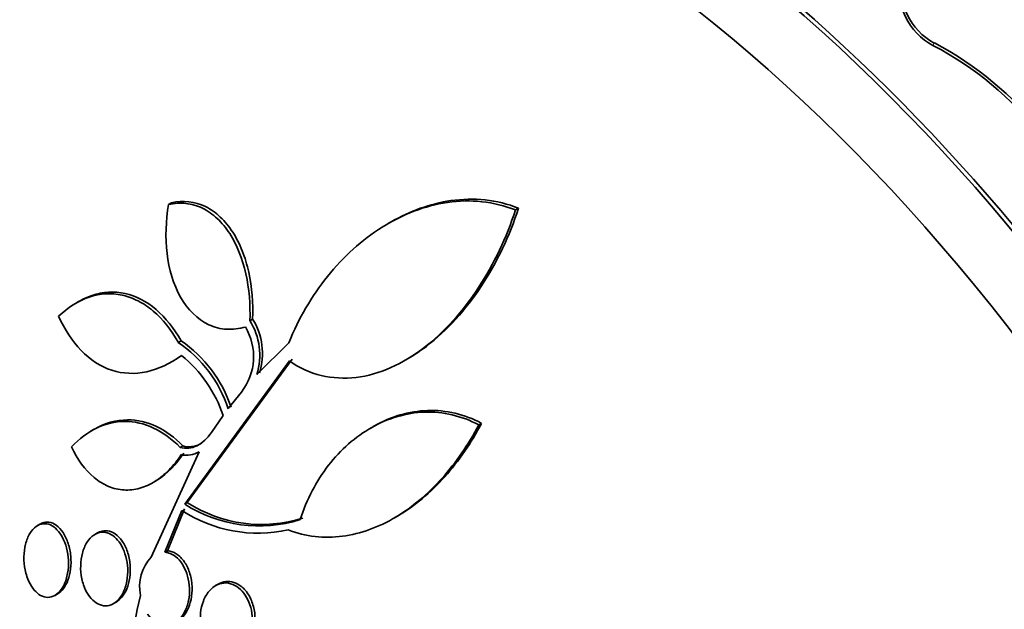
# Model space of a CAD drawing. Units: millimetres. Extents: x 0 to 1478, y 0 to 1758.
# Drawn here: x 225 to 236, y 464 to 471 of the extents above; entities that cross this region are included whole.
import ezdxf
from ezdxf import colors
from ezdxf.entities.mleader import LeaderData, LeaderLine
from ezdxf.math import Vec2, Vec3

# ---------------------------------------------------------------- set-up
doc = ezdxf.new("R2010")
doc.units = ezdxf.units.MM
doc.layers.add('DV6_Défaut', color=7, linetype='Continuous')
doc.layers.add('Défaut', color=7, linetype='Continuous')

# ---------------------------------------------------------------- blocks, each defined once
blk = doc.blocks.new('_DOT')
at = {"color": 0}
blk.add_line((0, 0), (-1, 0), dxfattribs=at)
at = {"color": 0, "const_width": 0.333}
blk.add_lwpolyline([(-0.1665, 0, 1), (0.1665, 0, 1)], format="xyb", close=True, dxfattribs=at)
blk = doc.blocks.new('SE5')
at = {"layer": 'DV6_Défaut', "color": 7, "linetype": 'Continuous', "lineweight": 18}
blk.add_line((235.61, 471.024), (235.594, 470.996), dxfattribs=at)
at = {"layer": 'DV6_Défaut', "color": 7, "linetype": 'Continuous', "lineweight": 35}
for p, q in [((226.749, 469.157), (226.783, 469.177)), ((230.763, 469.093), (230.799, 469.113)), ((229.32, 468.953), (229.291, 468.936)), ((225.704, 468.032), (225.671, 468.013)), ((227.69, 467.813), (227.722, 467.832)), ((226.862, 467.561), (226.894, 467.58)), ((227.77, 467.191), (228.14, 467.558)), ((229.496, 467.361), (229.52, 467.374)), ((228.147, 467.349), (226.936, 465.691)), ((226.966, 465.709), (228.179, 467.367)), ((227.44, 466.796), (227.592, 466.987)), ((227.244, 466.52), (227.38, 466.715)), ((229.115, 466.587), (229.082, 466.568)), ((230.339, 466.607), (230.372, 466.626)), ((225.889, 466.559), (225.855, 466.539)), ((226.883, 466.348), (226.914, 466.366)), ((226.549, 465.079), (227.102, 466.296)), ((226.572, 465.943), (226.598, 465.958)), ((226.936, 465.691), (226.966, 465.709)), ((226.903, 465.62), (226.707, 465.136)), ((226.737, 465.153), (226.933, 465.638)), ((229.368, 465.536), (229.392, 465.55)), ((225.261, 465.46), (225.231, 465.443)), ((225.926, 465.358), (225.896, 465.341)), ((226.707, 465.136), (226.737, 465.153)), ((227.323, 464.766), (227.293, 464.749)), ((225.436, 464.637), (225.464, 464.653)), ((226.113, 464.542), (226.142, 464.559))]:
    blk.add_line(p, q, dxfattribs=at)
for centre, radius, start, end in [((233.84, 467.635), 3.824, 13.7671, 62.4201), ((233.828, 467.61), 3.819, 13.7287, 62.45), ((227.088, 467.435), 0.748, 342.442, 32.0983), ((227.07, 467.397), 0.663, 321.8788, 31.1629), ((227.056, 467.416), 0.748, 342.4896, 32.1441), ((226.009, 466.316), 1.509, 18.5194, 55.5954), ((226.042, 466.336), 1.508, 18.4773, 55.5806), ((225.959, 466.241), 1.499, 18.4615, 51.219), ((226.954, 466.562), 0.304, 258.7947, 299.0412), ((227.795, 467.032), 1.592, 237.3542, 287.4187), ((227.825, 467.049), 1.592, 237.3564, 287.4373), ((227.788, 466.974), 1.618, 236.8129, 282.2644), ((226.916, 464.737), 0.502, 136.9698, 191.5644), ((232.627, 463.161), 6.376, 166.6215, 190.8202)]:
    blk.add_arc(centre, radius, start, end, dxfattribs=at)
for centre, major_axis, start_param, end_param in [((244.598, 468.481), (13.417, -23.239), 0, 3.401435), ((244.138, 468.215), (13.294, -23.026), 0, 3.446829), ((244.138, 468.215), (13.267, -22.98), 0, 3.381674), ((243.714, 467.97), (13.173, -22.816), 0, 3.441293), ((243.007, 467.562), (12.953, -22.435), 0, 3.501547), ((243.007, 467.562), (12.925, -22.387), 0, 3.476037), ((240.532, 466.133), (11.988, -20.764), 0, 3.616357), ((240.178, 465.929), (11.823, -20.477), 0, 3.665205), ((240.178, 465.929), (-11.792, 20.425), 2.64128, 6.283185), ((239.265, 465.402), (11.327, -19.62), 0, 3.481962), ((239.265, 465.402), (11, -19.053), 0, 3.141593), ((237.497, 464.381), (10.25, -17.754), 0, 3.141593), ((235.022, 462.952), (9.453, -16.373), 0, 3.722005), ((235.022, 462.952), (9.45, -16.368), 0, 3.721835), ((235.022, 462.952), (9.25, -16.021), 0, 3.462818), ((234.287, 462.528), (9, -15.588), 0, 3.141593), ((234.226, 462.493), (9, -15.588), 0, 3.519205), ((233.588, 462.124), (8.75, -15.155), 0, 3.63494), ((231.431, 460.879), (7.625, -13.207), 0, 3.141593), ((231.389, 460.854), (7.625, -13.207), 0, 3.811956), ((231.001, 460.63), (7.375, -12.774), 0, 4.02647)]:
    blk.add_ellipse(centre, major_axis=major_axis, ratio=0.57735, start_param=start_param, end_param=end_param, dxfattribs=at)
at = {"layer": 'DV6_Défaut', "color": 7, "linetype": 'Continuous', "lineweight": 18}
for centre, major_axis, start_param, end_param in [((238.558, 464.993), (11, -19.053), 0.019229, 3.140661), ((236.896, 464.034), (10.25, -17.754), 0, 3.140559)]:
    blk.add_ellipse(centre, major_axis=major_axis, ratio=0.57735, start_param=start_param, end_param=end_param, dxfattribs=at)
at = {"layer": 'DV6_Défaut', "color": 7, "linetype": 'Continuous', "lineweight": 35}
for points, knots in [([(235.61, 471.024), (235.332, 471.167), (235.178, 471.495), (235.265, 472.141), (235.46, 472.439), (235.968, 472.867), (236.292, 473.007), (236.941, 473.024), (237.27, 472.878), (237.416, 472.603)], [0, 0, 0, 0, 0.25, 0.25, 0.5, 0.5, 0.75, 0.75, 1, 1, 1, 1]), ([(235.594, 470.996), (235.313, 471.14), (235.162, 471.471), (235.226, 471.935), (235.275, 472.073), (235.345, 472.201)], [0, 0, 0, 0, 0.692339, 0.692339, 1, 1, 1, 1]), ([(227.722, 467.832), (227.729, 468.018), (227.715, 468.2), (227.657, 468.46), (227.632, 468.542), (227.571, 468.697), (227.534, 468.771), (227.448, 468.903), (227.401, 468.961), (227.295, 469.061), (227.237, 469.102), (227.053, 469.191), (226.917, 469.207), (226.783, 469.177)], [0, 0, 0, 0, 0.25, 0.25, 0.375, 0.375, 0.5, 0.5, 0.625, 0.625, 0.75, 0.75, 1, 1, 1, 1]), ([(228.14, 467.558), (228.255, 467.84), (228.405, 468.096), (228.773, 468.554), (228.985, 468.746), (229.339, 468.968), (229.463, 469.031), (229.715, 469.127), (229.844, 469.161), (230.108, 469.2), (230.243, 469.203), (230.507, 469.175), (230.637, 469.143), (230.763, 469.093)], [0, 0, 0, 0, 0.25, 0.25, 0.5, 0.5, 0.625, 0.625, 0.75, 0.75, 0.875, 0.875, 1, 1, 1, 1]), ([(230.799, 469.113), (230.673, 469.163), (230.544, 469.195), (230.282, 469.223), (230.147, 469.22), (229.776, 469.167), (229.541, 469.081), (229.324, 468.955)], [0, 0, 0, 0, 0.262047, 0.262047, 0.524095, 0.524095, 1, 1, 1, 1]), ([(227.638, 467.74), (227.565, 467.719), (227.493, 467.71), (227.35, 467.718), (227.279, 467.736), (227.083, 467.827), (226.969, 467.941), (226.805, 468.232), (226.754, 468.407), (226.71, 468.775), (226.717, 468.967), (226.749, 469.157)], [0, 0, 0, 0, 0.125, 0.125, 0.25, 0.25, 0.5, 0.5, 0.75, 0.75, 1, 1, 1, 1]), ([(226.749, 469.157), (226.816, 469.172), (226.883, 469.176), (227.014, 469.162), (227.08, 469.143), (227.201, 469.084), (227.26, 469.043), (227.366, 468.944), (227.414, 468.886), (227.542, 468.687), (227.605, 468.527), (227.682, 468.183), (227.697, 467.999), (227.69, 467.813)], [0, 0, 0, 0, 0.125, 0.125, 0.25, 0.25, 0.375, 0.375, 0.5, 0.5, 0.75, 0.75, 1, 1, 1, 1]), ([(230.763, 469.093), (230.711, 468.932), (230.649, 468.778), (230.506, 468.478), (230.424, 468.332), (230.245, 468.058), (230.147, 467.931), (229.937, 467.698), (229.822, 467.59), (229.58, 467.406), (229.454, 467.33), (229.19, 467.212), (229.054, 467.173), (228.784, 467.141), (228.646, 467.148), (228.385, 467.211), (228.261, 467.268), (228.147, 467.349)], [0, 0, 0, 0, 0.125, 0.125, 0.25, 0.25, 0.375, 0.375, 0.5, 0.5, 0.625, 0.625, 0.75, 0.75, 0.875, 0.875, 1, 1, 1, 1]), ([(229.52, 467.374), (229.593, 467.417), (229.664, 467.464), (229.853, 467.608), (229.968, 467.715), (230.181, 467.95), (230.279, 468.078), (230.458, 468.351), (230.54, 468.496), (230.684, 468.797), (230.746, 468.952), (230.799, 469.113)], [0, 0, 0, 0, 0.125013, 0.125013, 0.34376, 0.34376, 0.562507, 0.562507, 0.781253, 0.781253, 1, 1, 1, 1]), ([(225.476, 467.864), (225.585, 467.968), (225.704, 468.043), (225.956, 468.128), (226.085, 468.136), (226.276, 468.095), (226.338, 468.072), (226.458, 468.01), (226.517, 467.971), (226.682, 467.83), (226.78, 467.707), (226.862, 467.561)], [0, 0, 0, 0, 0.25, 0.25, 0.5, 0.5, 0.625, 0.625, 0.75, 0.75, 1, 1, 1, 1]), ([(226.894, 467.58), (226.812, 467.725), (226.715, 467.847), (226.494, 468.036), (226.373, 468.099), (226.182, 468.141), (226.118, 468.146), (225.99, 468.138), (225.926, 468.126), (225.81, 468.087), (225.758, 468.063), (225.707, 468.033)], [0, 0, 0, 0, 0.2921737, 0.2921737, 0.5843474, 0.5843474, 0.7304342, 0.7304342, 0.8765211, 0.8765211, 1, 1, 1, 1]), ([(226.897, 467.409), (226.768, 467.316), (226.634, 467.252), (226.358, 467.193), (226.222, 467.198), (225.962, 467.283), (225.842, 467.361), (225.634, 467.575), (225.546, 467.71), (225.476, 467.864)], [0, 0, 0, 0, 0.25, 0.25, 0.5, 0.5, 0.75, 0.75, 1, 1, 1, 1]), ([(228.271, 465.513), (228.309, 465.629), (228.356, 465.74), (228.466, 465.95), (228.53, 466.05), (228.671, 466.231), (228.748, 466.314), (228.915, 466.461), (229.007, 466.526), (229.195, 466.632), (229.294, 466.674), (229.499, 466.734), (229.605, 466.752), (229.923, 466.763), (230.141, 466.714), (230.339, 466.607)], [0, 0, 0, 0, 0.125, 0.125, 0.25, 0.25, 0.375, 0.375, 0.5, 0.5, 0.625, 0.625, 0.75, 0.75, 1, 1, 1, 1]), ([(230.372, 466.626), (230.272, 466.68), (230.169, 466.718), (229.959, 466.768), (229.851, 466.778), (229.532, 466.767), (229.322, 466.704), (229.127, 466.594), (229.122, 466.591), (229.116, 466.588)], [0, 0, 0, 0, 0.2464, 0.2464, 0.492801, 0.492801, 0.985601, 0.985601, 1, 1, 1, 1]), ([(225.627, 466.355), (225.715, 466.448), (225.811, 466.521), (226.02, 466.622), (226.13, 466.648), (226.354, 466.649), (226.467, 466.623), (226.684, 466.521), (226.788, 466.445), (226.883, 466.348)], [0, 0, 0, 0, 0.25, 0.25, 0.5, 0.5, 0.75, 0.75, 1, 1, 1, 1]), ([(226.914, 466.366), (226.819, 466.463), (226.717, 466.538), (226.499, 466.641), (226.388, 466.666), (226.142, 466.666), (226.011, 466.629), (225.89, 466.559)], [0, 0, 0, 0, 0.313727, 0.313727, 0.627453, 0.627453, 1, 1, 1, 1]), ([(230.339, 466.607), (230.218, 466.38), (230.077, 466.175), (229.834, 465.903), (229.747, 465.817), (229.567, 465.666), (229.474, 465.599), (229.184, 465.426), (228.972, 465.348), (228.551, 465.294), (228.334, 465.316), (228.132, 465.393)], [0, 0, 0, 0, 0.25, 0.25, 0.375, 0.375, 0.5, 0.5, 0.75, 0.75, 1, 1, 1, 1]), ([(229.388, 465.548), (229.394, 465.551), (229.4, 465.554), (229.503, 465.615), (229.596, 465.682), (229.777, 465.834), (229.864, 465.918), (230.107, 466.19), (230.25, 466.398), (230.372, 466.626)], [0, 0, 0, 0, 0.014191, 0.014191, 0.260643, 0.260643, 0.507095, 0.507095, 1, 1, 1, 1]), ([(226.883, 466.348), (226.948, 466.328), (227.016, 466.336), (227.141, 466.398), (227.198, 466.452), (227.244, 466.52)], [0, 0, 0, 0, 0.5, 0.5, 1, 1, 1, 1]), ([(226.895, 466.264), (226.852, 466.198), (226.805, 466.14), (226.704, 466.036), (226.649, 465.991), (226.536, 465.92), (226.477, 465.893), (226.356, 465.859), (226.294, 465.852), (226.173, 465.859), (226.112, 465.873), (225.995, 465.922), (225.94, 465.956), (225.783, 466.087), (225.694, 466.209), (225.627, 466.355)], [0, 0, 0, 0, 0.125, 0.125, 0.25, 0.25, 0.375, 0.375, 0.5, 0.5, 0.625, 0.625, 0.75, 0.75, 1, 1, 1, 1]), ([(227.129, 466.395), (227.123, 466.391), (227.116, 466.388), (227.048, 466.354), (226.979, 466.346), (226.914, 466.366)], [0, 0, 0, 0, 0.093255, 0.093255, 1, 1, 1, 1]), ([(226.598, 465.958), (226.606, 465.962), (226.614, 465.967), (226.737, 466.045), (226.839, 466.151), (226.926, 466.282)], [0, 0, 0, 0, 0.06707, 0.06707, 1, 1, 1, 1]), ([(225.09, 464.931), (225.079, 464.98), (225.075, 465.032), (225.075, 465.083), (225.076, 465.133), (225.083, 465.183), (225.094, 465.229), (225.106, 465.275), (225.123, 465.317), (225.144, 465.353), (225.165, 465.386), (225.19, 465.414), (225.217, 465.434), (225.243, 465.452), (225.271, 465.463), (225.3, 465.465), (225.327, 465.468), (225.355, 465.463), (225.382, 465.451), (225.408, 465.439), (225.434, 465.42), (225.457, 465.396), (225.481, 465.372), (225.503, 465.341), (225.521, 465.306), (225.54, 465.27), (225.556, 465.228), (225.568, 465.185), (225.58, 465.139), (225.587, 465.09), (225.59, 465.042), (225.592, 464.991), (225.589, 464.94), (225.581, 464.893), (225.572, 464.845), (225.558, 464.799), (225.54, 464.76), (225.522, 464.722), (225.499, 464.689), (225.473, 464.665), (225.448, 464.642), (225.421, 464.626), (225.392, 464.619), (225.365, 464.612), (225.337, 464.612), (225.309, 464.62), (225.282, 464.627), (225.255, 464.642), (225.231, 464.663), (225.206, 464.684), (225.183, 464.711), (225.163, 464.743), (225.142, 464.776), (225.124, 464.814), (225.11, 464.855), (225.102, 464.879), (225.095, 464.905), (225.09, 464.931)], [0, 0, 0, 0, 0.059005, 0.059005, 0.059005, 0.118021, 0.118021, 0.118021, 0.176664, 0.176664, 0.176664, 0.232519, 0.232519, 0.232519, 0.284628, 0.284628, 0.284628, 0.333977, 0.333977, 0.333977, 0.382627, 0.382627, 0.382627, 0.432655, 0.432655, 0.432655, 0.485537, 0.485537, 0.485537, 0.541749, 0.541749, 0.541749, 0.600422, 0.600422, 0.600422, 0.659397, 0.659397, 0.659397, 0.716148, 0.716148, 0.716148, 0.769278, 0.769278, 0.769278, 0.819288, 0.819288, 0.819288, 0.867989, 0.867989, 0.867989, 0.917451, 0.917451, 0.917451, 0.969328, 0.969328, 0.969328, 1, 1, 1, 1]), ([(225.464, 464.653), (225.464, 464.654), (225.465, 464.654), (225.465, 464.654), (225.49, 464.668), (225.513, 464.69), (225.533, 464.716), (225.554, 464.744), (225.571, 464.777), (225.585, 464.814), (225.599, 464.853), (225.61, 464.897), (225.615, 464.942), (225.621, 464.99), (225.622, 465.04), (225.617, 465.089), (225.613, 465.14), (225.602, 465.191), (225.587, 465.237), (225.572, 465.283), (225.552, 465.327), (225.528, 465.363), (225.505, 465.397), (225.478, 465.426), (225.449, 465.447), (225.423, 465.466), (225.394, 465.478), (225.365, 465.482), (225.338, 465.485), (225.31, 465.482), (225.284, 465.471), (225.277, 465.468), (225.269, 465.465), (225.262, 465.461)], [0, 0, 0, 0, 0.001358, 0.001358, 0.001358, 0.099426, 0.099426, 0.099426, 0.201492, 0.201492, 0.201492, 0.309795, 0.309795, 0.309795, 0.424389, 0.424389, 0.424389, 0.542589, 0.542589, 0.542589, 0.659506, 0.659506, 0.659506, 0.770459, 0.770459, 0.770459, 0.873925, 0.873925, 0.873925, 0.972207, 0.972207, 0.972207, 1, 1, 1, 1]), ([(225.746, 464.829), (225.735, 464.878), (225.73, 464.929), (225.732, 464.98), (225.733, 465.03), (225.74, 465.08), (225.752, 465.125), (225.764, 465.171), (225.783, 465.214), (225.805, 465.25), (225.827, 465.284), (225.854, 465.313), (225.884, 465.333), (225.912, 465.352), (225.942, 465.363), (225.973, 465.366), (226.003, 465.368), (226.033, 465.363), (226.062, 465.351), (226.09, 465.339), (226.117, 465.32), (226.141, 465.296), (226.166, 465.271), (226.189, 465.241), (226.207, 465.206), (226.227, 465.17), (226.243, 465.13), (226.254, 465.087), (226.266, 465.042), (226.274, 464.994), (226.276, 464.947), (226.278, 464.897), (226.275, 464.847), (226.266, 464.8), (226.257, 464.752), (226.242, 464.706), (226.222, 464.666), (226.203, 464.628), (226.178, 464.594), (226.15, 464.569), (226.124, 464.546), (226.094, 464.529), (226.063, 464.521), (226.034, 464.514), (226.003, 464.514), (225.973, 464.522), (225.944, 464.53), (225.916, 464.545), (225.89, 464.566), (225.864, 464.587), (225.84, 464.614), (225.819, 464.646), (225.798, 464.679), (225.779, 464.717), (225.766, 464.757), (225.758, 464.78), (225.751, 464.804), (225.746, 464.829)], [0, 0, 0, 0, 0.058678, 0.058678, 0.058678, 0.117316, 0.117316, 0.117316, 0.176413, 0.176413, 0.176413, 0.23353, 0.23353, 0.23353, 0.287022, 0.287022, 0.287022, 0.337194, 0.337194, 0.337194, 0.385844, 0.385844, 0.385844, 0.435138, 0.435138, 0.435138, 0.486829, 0.486829, 0.486829, 0.541814, 0.541814, 0.541814, 0.599755, 0.599755, 0.599755, 0.658921, 0.658921, 0.658921, 0.71676, 0.71676, 0.71676, 0.77129, 0.77129, 0.77129, 0.822302, 0.822302, 0.822302, 0.871244, 0.871244, 0.871244, 0.920192, 0.920192, 0.920192, 0.971012, 0.971012, 0.971012, 1, 1, 1, 1]), ([(226.141, 464.558), (226.165, 464.572), (226.188, 464.592), (226.208, 464.616), (226.23, 464.643), (226.25, 464.676), (226.265, 464.714), (226.282, 464.753), (226.293, 464.797), (226.3, 464.843), (226.307, 464.891), (226.308, 464.942), (226.304, 464.992), (226.3, 465.043), (226.289, 465.094), (226.273, 465.141), (226.258, 465.186), (226.237, 465.229), (226.212, 465.265), (226.188, 465.298), (226.161, 465.327), (226.131, 465.347), (226.104, 465.366), (226.074, 465.378), (226.044, 465.382), (226.015, 465.386), (225.986, 465.383), (225.959, 465.373), (225.948, 465.369), (225.937, 465.364), (225.927, 465.358)], [0, 0, 0, 0, 0.090273, 0.090273, 0.090273, 0.194344, 0.194344, 0.194344, 0.304956, 0.304956, 0.304956, 0.421236, 0.421236, 0.421236, 0.539572, 0.539572, 0.539572, 0.654792, 0.654792, 0.654792, 0.76305, 0.76305, 0.76305, 0.86426, 0.86426, 0.86426, 0.961674, 0.961674, 0.961674, 1, 1, 1, 1]), ([(226.707, 465.136), (226.728, 465.134), (226.748, 465.129), (226.768, 465.121), (226.798, 465.109), (226.827, 465.09), (226.852, 465.066), (226.878, 465.041), (226.902, 465.01), (226.921, 464.976), (226.941, 464.941), (226.957, 464.901), (226.969, 464.859), (226.981, 464.815), (226.989, 464.768), (226.991, 464.722), (226.993, 464.673), (226.989, 464.624), (226.98, 464.577), (226.971, 464.53), (226.955, 464.484), (226.935, 464.445), (226.914, 464.406), (226.888, 464.371), (226.859, 464.346), (226.831, 464.321), (226.798, 464.304), (226.765, 464.295), (226.734, 464.288), (226.701, 464.288), (226.669, 464.296), (226.638, 464.303), (226.608, 464.319), (226.58, 464.34), (226.553, 464.361), (226.528, 464.388), (226.506, 464.42), (226.506, 464.42), (226.506, 464.42), (226.506, 464.42)], [0, 0, 0, 0, 0.053606, 0.053606, 0.053606, 0.132858, 0.132858, 0.132858, 0.212051, 0.212051, 0.212051, 0.294173, 0.294173, 0.294173, 0.381286, 0.381286, 0.381286, 0.473674, 0.473674, 0.473674, 0.569369, 0.569369, 0.569369, 0.664531, 0.664531, 0.664531, 0.755285, 0.755285, 0.755285, 0.840082, 0.840082, 0.840082, 0.920399, 0.920399, 0.920399, 0.99942, 0.99942, 0.99942, 1, 1, 1, 1]), ([(226.85, 464.335), (226.86, 464.341), (226.869, 464.347), (226.879, 464.355), (226.905, 464.376), (226.93, 464.404), (226.95, 464.436), (226.971, 464.471), (226.988, 464.511), (227, 464.554), (227.013, 464.599), (227.02, 464.648), (227.021, 464.698), (227.022, 464.748), (227.017, 464.801), (227.006, 464.85), (226.995, 464.898), (226.977, 464.945), (226.955, 464.986), (226.934, 465.025), (226.908, 465.059), (226.879, 465.086), (226.852, 465.111), (226.822, 465.13), (226.791, 465.141), (226.773, 465.148), (226.755, 465.152), (226.737, 465.153)], [0, 0, 0, 0, 0.041288, 0.041288, 0.041288, 0.160571, 0.160571, 0.160571, 0.287332, 0.287332, 0.287332, 0.42085, 0.42085, 0.42085, 0.557231, 0.557231, 0.557231, 0.690562, 0.690562, 0.690562, 0.816119, 0.816119, 0.816119, 0.933371, 0.933371, 0.933371, 1, 1, 1, 1]), ([(227.161, 464.156), (227.142, 464.199), (227.129, 464.246), (227.123, 464.293), (227.116, 464.34), (227.115, 464.388), (227.119, 464.434), (227.124, 464.482), (227.135, 464.529), (227.152, 464.571), (227.169, 464.615), (227.192, 464.654), (227.219, 464.686), (227.246, 464.718), (227.278, 464.743), (227.313, 464.759), (227.345, 464.774), (227.381, 464.781), (227.417, 464.78), (227.45, 464.778), (227.484, 464.769), (227.516, 464.752), (227.546, 464.736), (227.575, 464.713), (227.6, 464.685), (227.626, 464.657), (227.648, 464.623), (227.666, 464.587), (227.684, 464.549), (227.698, 464.508), (227.707, 464.465), (227.717, 464.42), (227.721, 464.373), (227.72, 464.327), (227.719, 464.279), (227.712, 464.231), (227.699, 464.187), (227.685, 464.142), (227.666, 464.099), (227.642, 464.063), (227.617, 464.028), (227.587, 463.998), (227.555, 463.976), (227.523, 463.956), (227.488, 463.943), (227.452, 463.94), (227.419, 463.937), (227.384, 463.941), (227.351, 463.954), (227.319, 463.966), (227.289, 463.985), (227.261, 464.01), (227.234, 464.035), (227.209, 464.066), (227.189, 464.1), (227.179, 464.118), (227.169, 464.137), (227.161, 464.156)], [0, 0, 0, 0, 0.05512, 0.05512, 0.05512, 0.110082, 0.110082, 0.110082, 0.167539, 0.167539, 0.167539, 0.226671, 0.226671, 0.226671, 0.284989, 0.284989, 0.284989, 0.340228, 0.340228, 0.340228, 0.391761, 0.391761, 0.391761, 0.440834, 0.440834, 0.440834, 0.489573, 0.489573, 0.489573, 0.539986, 0.539986, 0.539986, 0.593413, 0.593413, 0.593413, 0.650123, 0.650123, 0.650123, 0.709013, 0.709013, 0.709013, 0.767774, 0.767774, 0.767774, 0.823966, 0.823966, 0.823966, 0.87649, 0.87649, 0.87649, 0.926133, 0.926133, 0.926133, 0.974816, 0.974816, 0.974816, 1, 1, 1, 1]), ([(227.574, 463.987), (227.584, 463.993), (227.594, 464), (227.603, 464.007), (227.632, 464.029), (227.657, 464.058), (227.678, 464.091), (227.701, 464.127), (227.719, 464.168), (227.731, 464.212), (227.744, 464.258), (227.75, 464.308), (227.75, 464.359), (227.75, 464.409), (227.744, 464.461), (227.731, 464.51), (227.718, 464.556), (227.7, 464.602), (227.676, 464.641), (227.654, 464.678), (227.626, 464.71), (227.596, 464.735), (227.568, 464.759), (227.537, 464.776), (227.505, 464.787), (227.474, 464.796), (227.442, 464.8), (227.411, 464.796), (227.38, 464.792), (227.351, 464.782), (227.323, 464.766)], [0, 0, 0, 0, 0.034864, 0.034864, 0.034864, 0.141155, 0.141155, 0.141155, 0.253998, 0.253998, 0.253998, 0.371563, 0.371563, 0.371563, 0.489468, 0.489468, 0.489468, 0.602623, 0.602623, 0.602623, 0.708314, 0.708314, 0.708314, 0.807796, 0.807796, 0.807796, 0.904961, 0.904961, 0.904961, 1, 1, 1, 1])]:
    blk.add_open_spline(points, degree=3, knots=knots, dxfattribs=at)

msp = doc.modelspace()

# ---------------------------------------------------------------- block references
at = {"layer": 'Défaut'}
msp.add_blockref('SE5', (0, 0), dxfattribs=at)

# ---------------------------------------------------------------- leaders
at = {"layer": 'Défaut', "color": 7, "linetype": 'Continuous', "lineweight": 18}
ml = msp.add_multileader_mtext('Standard', dxfattribs=at)
ml.set_content('{\\pxsm0.9;\\fSolid Edge ISO|b1||i0||c0|p34;\\W1.;22/05/2017\\P}', color=256)
ml.set_leader_properties()
ml.set_arrow_properties(name='DOT')
ml.build(insert=Vec2(0, 0))
ml.multileader.update_dxf_attribs({"leader_type": 0, "dogleg_length": 0, "arrow_head_size": 12})
ctx = ml.context
ctx.base_point, ctx.char_height, ctx.arrow_head_size, ctx.landing_gap_size = Vec3(1390.407, 1750.708), 12, 12, 4.2
notes = []
notes.append((ctx, [(0, (0, 0, 0), (0, 0), (1, 0), 1, [])]))
ctx.mtext.insert = Vec3(1392.407, 1756.828)
for ctx, leaders in notes:
    for number, flags, end, landing, length, lines in leaders:
        leader = LeaderData()
        leader.index, (leader.has_last_leader_line, leader.has_dogleg_vector, leader.attachment_direction) = number, flags
        leader.last_leader_point, leader.dogleg_vector, leader.dogleg_length = Vec3(end), Vec3(landing), length
        for number, points, colour, breaks in lines:
            line = LeaderLine()
            line.index, line.vertices, line.color, line.breaks = number, Vec3.list(points), colors.encode_raw_color(colour), breaks
            leader.lines.append(line)
        ctx.leaders.append(leader)

doc.saveas('drawing.dxf')
